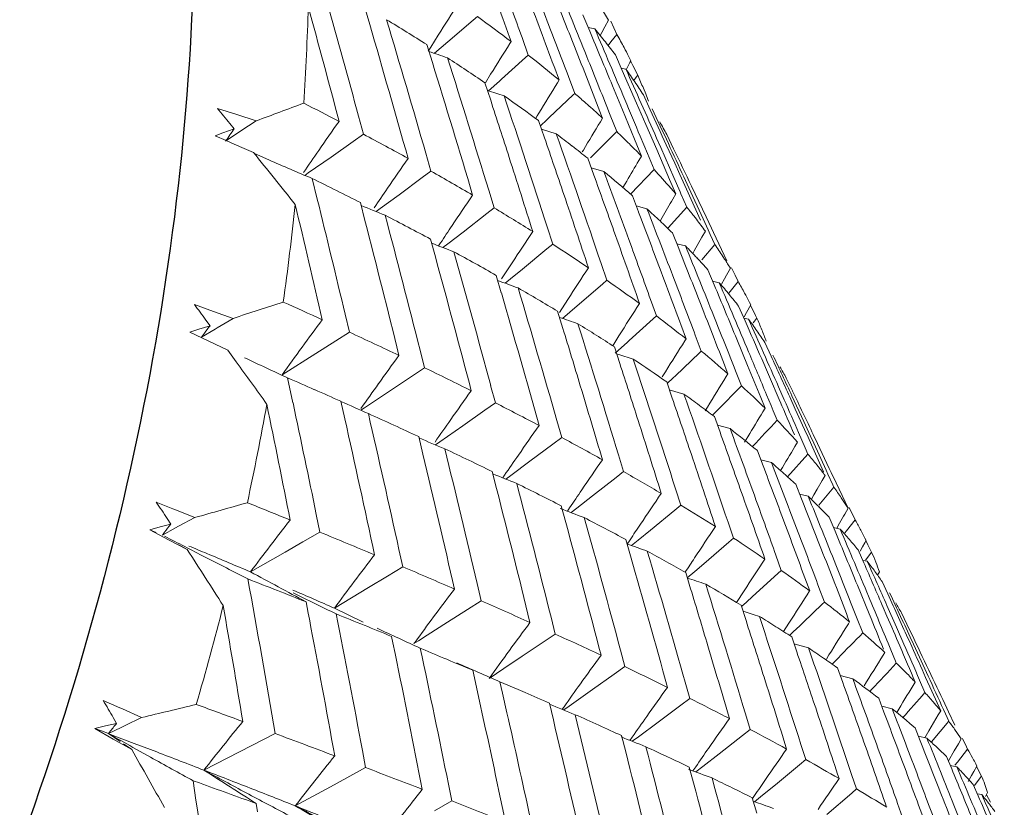
# Model space of a CAD drawing. Units: millimetres. Extents: x 2008 to 2453, y 520 to 835.
# Drawn here: x 2389 to 2394, y 709 to 713 of the extents above; entities that cross this region are included whole.
import ezdxf

# ---------------------------------------------------------------- set-up
doc = ezdxf.new("R2010")
doc.units = ezdxf.units.MM
doc.header["$LTSCALE"] = 65.395
doc.layers.add('HY-M40_DXF_CONTINUOUS_LINE', color=7, linetype='CONTINUOUS')

msp = doc.modelspace()

# ---------------------------------------------------------------- linework, layer by layer
at = {"layer": 'HY-M40_DXF_CONTINUOUS_LINE', "color": 7, "linetype": 'Continuous', "lineweight": 5}
for p, q in [((2390.8855, 713.176), (2390.9146, 713.0765)), ((2391.4823, 713.101), (2391.5052, 713.1207)), ((2392.0838, 713.1301), (2392.1212, 713.041)), ((2391.3428, 712.9814), (2391.4823, 713.101)), ((2392.2249, 713.1014), (2392.2051, 713.0648)), ((2392.2711, 713.0223), (2392.2366, 713.0946)), ((2391.2902, 713.0184), (2391.2492, 712.9533)), ((2392.1494, 713.0527), (2392.1124, 713.0614)), ((2392.1875, 713.0322), (2392.1789, 713.0161)), ((2392.2051, 713.0648), (2392.1875, 713.0322)), ((2392.2379, 712.9812), (2392.2711, 713.0223)), ((2391.2281, 712.9666), (2391.2585, 712.8684)), ((2391.2698, 712.9191), (2391.3428, 712.9814)), ((2391.69, 712.9831), (2391.6835, 712.9727)), ((2391.7847, 712.9095), (2391.7504, 713.0049)), ((2392.2223, 712.9619), (2392.2379, 712.9812)), ((2391.2492, 712.9533), (2391.2353, 712.9311)), ((2391.7691, 712.8954), (2391.7847, 712.9095)), ((2392.2623, 712.9103), (2392.3, 712.8245)), ((2392.3105, 712.9501), (2392.3168, 712.9381)), ((2391.637, 712.7763), (2391.7691, 712.8954)), ((2392.342, 712.8684), (2392.3224, 712.8313)), ((2392.3403, 712.8919), (2392.3472, 712.8782)), ((2392.3404, 712.892), (2392.3472, 712.8782)), ((2392.3472, 712.8782), (2392.342, 712.8684)), ((2392.358, 712.8523), (2392.3455, 712.8773)), ((2392.3846, 712.799), (2392.358, 712.8523)), ((2391.5781, 712.8038), (2391.5489, 712.7565)), ((2392.3193, 712.8329), (2392.2937, 712.8384)), ((2392.3, 712.8245), (2392.3786, 712.6452)), ((2392.3769, 712.789), (2392.3846, 712.799)), ((2391.5467, 712.7579), (2391.5782, 712.6615)), ((2391.567, 712.7134), (2391.6265, 712.7669)), ((2391.6265, 712.7669), (2391.637, 712.7763)), ((2391.9532, 712.7727), (2391.944, 712.7577)), ((2392.0395, 712.6992), (2392.0044, 712.7921)), ((2392.2462, 712.7414), (2392.3012, 712.6084)), ((2392.3629, 712.7706), (2392.3769, 712.789)), ((2391.8993, 712.5661), (2392.0308, 712.6909)), ((2392.0308, 712.6909), (2392.0395, 712.6992)), ((2392.4158, 712.727), (2392.4284, 712.6963)), ((2392.4158, 712.6913), (2392.4537, 712.6091)), ((2392.0923, 712.653), (2392.1174, 712.6307)), ((2392.3786, 712.6452), (2392.4295, 712.5282)), ((2390.1849, 712.5831), (2390.0789, 712.6171)), ((2390.2913, 712.5487), (2390.1849, 712.5831)), ((2391.8416, 712.5902), (2391.8331, 712.5763)), ((2392.2694, 712.49), (2392.2337, 712.5801)), ((2392.3012, 712.6084), (2392.3667, 712.4488)), ((2390.1474, 712.5339), (2390.1711, 712.505)), ((2390.2078, 712.4931), (2390.2913, 712.5487)), ((2390.8805, 712.4753), (2390.8534, 712.5751)), ((2391.8331, 712.5763), (2391.8236, 712.5605)), ((2391.8409, 712.5501), (2391.8735, 712.4557)), ((2391.8511, 712.5205), (2391.8858, 712.5534)), ((2391.8858, 712.5534), (2391.8993, 712.5661)), ((2392.1916, 712.5633), (2392.1798, 712.5437)), ((2392.1869, 712.5754), (2392.1916, 712.5633)), ((2392.4295, 712.5282), (2392.4888, 712.3913)), ((2390.1081, 712.4823), (2390.0662, 712.4673)), ((2390.1711, 712.505), (2390.1081, 712.4823)), ((2390.1242, 712.4375), (2390.2078, 712.4931)), ((2390.8242, 712.4357), (2390.8805, 712.4753)), ((2391.938, 712.4778), (2391.857, 712.5026)), ((2392.1365, 712.3571), (2392.2694, 712.49)), ((2392.5442, 712.4733), (2392.5819, 712.395)), ((2390.0662, 712.4673), (2390.1265, 712.4409)), ((2390.1265, 712.4409), (2390.1712, 712.4214)), ((2390.1712, 712.4214), (2390.2257, 712.3977)), ((2390.7028, 712.3503), (2390.8242, 712.4357)), ((2392.3391, 712.422), (2392.3456, 712.4155)), ((2392.3667, 712.4488), (2392.405, 712.3551)), ((2392.4381, 712.369), (2392.3985, 712.4639)), ((2392.511, 712.4016), (2392.4883, 712.4531)), ((2392.5414, 712.4177), (2392.5876, 712.3162)), ((2390.2257, 712.3977), (2390.2766, 712.3756)), ((2390.3608, 712.3346), (2390.282, 712.3687)), ((2391.2507, 712.2726), (2391.2223, 712.3711)), ((2392.0868, 712.3885), (2392.0804, 712.3778)), ((2392.4742, 712.2821), (2392.4381, 712.369)), ((2392.4888, 712.3913), (2392.5599, 712.2262)), ((2392.5829, 712.2378), (2392.511, 712.4016)), ((2390.5778, 712.2627), (2390.7028, 712.3503)), ((2392.1106, 712.3434), (2392.144, 712.2514)), ((2392.125, 712.3456), (2392.1365, 712.3571)), ((2392.405, 712.3551), (2392.3908, 712.3311)), ((2392.5876, 712.3162), (2392.6153, 712.2553)), ((2390.5591, 712.2496), (2390.5778, 712.2627)), ((2391.203, 712.2373), (2391.2507, 712.2726)), ((2392.1992, 712.2713), (2392.1292, 712.2914)), ((2392.346, 712.147), (2392.4742, 712.2821)), ((2392.6153, 712.2553), (2392.6517, 712.1748)), ((2390.6267, 712.1199), (2390.5988, 712.2326)), ((2391.0765, 712.1438), (2391.203, 712.2373)), ((2392.3155, 712.203), (2392.3037, 712.1828)), ((2392.3242, 712.2179), (2392.3155, 712.203)), ((2392.5599, 712.2262), (2392.5932, 712.1484)), ((2392.6173, 712.159), (2392.5829, 712.2378)), ((2392.6653, 712.1815), (2392.6377, 712.2413)), ((2391.5968, 712.0714), (2391.5673, 712.1683)), ((2392.5662, 712.1797), (2392.5932, 712.1484)), ((2392.5932, 712.1484), (2392.5766, 712.1199)), ((2392.6222, 712.148), (2392.6173, 712.159)), ((2392.6537, 712.0756), (2392.6222, 712.148)), ((2392.6517, 712.1748), (2392.7288, 712.0036)), ((2392.7434, 712.0114), (2392.6653, 712.1815)), ((2392.6801, 712.1901), (2392.7204, 712.1056)), ((2390.8632, 712.1006), (2390.8885, 712.0025)), ((2390.9727, 712.0672), (2391.0765, 712.1438)), ((2392.3554, 712.1381), (2392.3894, 712.0488)), ((2392.7204, 712.1056), (2392.7603, 712.0217)), ((2390.9504, 712.0508), (2390.9727, 712.0672)), ((2391.4264, 711.9388), (2391.5574, 712.0407)), ((2391.5574, 712.0407), (2391.5968, 712.0714)), ((2392.4356, 712.0662), (2392.3765, 712.0819)), ((2392.5515, 711.9618), (2392.6537, 712.0756)), ((2392.5183, 712.0185), (2392.5073, 711.9994)), ((2392.6925, 712.0269), (2392.7067, 712.0086)), ((2392.7713, 711.9504), (2392.7434, 712.0114)), ((2392.7603, 712.0217), (2392.7898, 711.9593)), ((2391.3427, 711.874), (2391.4264, 711.9388)), ((2391.9185, 711.8719), (2391.8879, 711.9669)), ((2392.5751, 711.9342), (2392.6096, 711.848)), ((2392.7559, 711.9433), (2392.7372, 711.9104)), ((2392.7828, 711.9251), (2392.7713, 711.9504)), ((2392.7898, 711.9593), (2392.801, 711.9356)), ((2392.801, 711.9356), (2392.8737, 711.7813)), ((2391.2481, 711.9), (2391.2746, 711.8031)), ((2391.3033, 711.8789), (2391.2927, 711.8629)), ((2392.7372, 711.9104), (2392.6949, 711.8354)), ((2392.8076, 711.8708), (2392.7828, 711.9251)), ((2391.3166, 711.8537), (2391.3427, 711.874)), ((2391.752, 711.7357), (2391.887, 711.8461)), ((2391.887, 711.8461), (2391.9185, 711.8719)), ((2392.6467, 711.8627), (2392.5988, 711.8744)), ((2392.6949, 711.8354), (2392.6867, 711.8208)), ((2392.7361, 711.7866), (2392.8076, 711.8708)), ((2392.8518, 711.8051), (2392.8614, 711.7902)), ((2391.6875, 711.6831), (2391.752, 711.7357)), ((2392.2153, 711.6743), (2392.1839, 711.767)), ((2392.7696, 711.7321), (2392.8043, 711.6492)), ((2392.893, 711.7401), (2392.8724, 711.7029)), ((2392.9192, 711.7026), (2392.8998, 711.7433)), ((2391.6089, 711.7012), (2391.6366, 711.6058)), ((2391.6573, 711.6585), (2391.6875, 711.6831)), ((2392.1914, 711.6537), (2392.2153, 711.6743)), ((2392.8324, 711.6609), (2392.7957, 711.6691)), ((2392.8607, 711.6818), (2392.8452, 711.6538)), ((2392.8724, 711.7029), (2392.8607, 711.6818)), ((2392.8919, 711.6132), (2392.9358, 711.6679)), ((2392.9358, 711.6679), (2392.9192, 711.7026)), ((2392.053, 711.5346), (2392.1914, 711.6537)), ((2392.8825, 711.6014), (2392.8919, 711.6132)), ((2392.0014, 711.5692), (2391.9555, 711.4977)), ((2392.4871, 711.4788), (2392.4549, 711.5689)), ((2392.9938, 711.5601), (2392.9977, 711.5524)), ((2390.0586, 711.504), (2389.9526, 711.5421)), ((2390.1649, 711.4656), (2390.0586, 711.504)), ((2391.9453, 711.5043), (2391.9741, 711.4107)), ((2391.9721, 711.4652), (2392.053, 711.5346)), ((2392.9385, 711.5319), (2392.9733, 711.4527)), ((2393.0044, 711.5389), (2392.9819, 711.4975)), ((2392.9977, 711.5524), (2393.0044, 711.5389)), ((2393.0314, 711.4806), (2393.0027, 711.5381)), ((2390.0164, 711.4555), (2390.0386, 711.4254)), ((2390.0785, 711.4136), (2390.1649, 711.4656)), ((2390.803, 711.39), (2390.7797, 711.4882)), ((2392.3383, 711.3439), (2392.4704, 711.4636)), ((2392.4704, 711.4636), (2392.4871, 711.4788)), ((2392.9925, 711.4611), (2392.9671, 711.4662)), ((2392.9819, 711.4975), (2392.969, 711.4737)), ((2393.0187, 711.4413), (2393.0381, 711.4671)), ((2393.0381, 711.4671), (2393.0314, 711.4806)), ((2389.9781, 711.4063), (2389.9283, 711.3907)), ((2389.9283, 711.3907), (2390.0324, 711.3407)), ((2390.0386, 711.4254), (2389.9781, 711.4063)), ((2389.9921, 711.3617), (2390.0672, 711.4068)), ((2390.0672, 711.4068), (2390.0785, 711.4136)), ((2390.0085, 711.3843), (2389.9921, 711.3617)), ((2390.0324, 711.3407), (2390.1368, 711.2908)), ((2390.6187, 711.2727), (2390.7283, 711.3424)), ((2390.7283, 711.3424), (2390.803, 711.39)), ((2392.2817, 711.3699), (2392.2474, 711.3155)), ((2392.3291, 711.3356), (2392.3383, 711.3439)), ((2392.6497, 711.3533), (2392.6428, 711.3423)), ((2392.7336, 711.2855), (2392.7008, 711.3727)), ((2392.9282, 711.3514), (2392.9879, 711.2064)), ((2390.1368, 711.2908), (2390.1825, 711.2278)), ((2391.2155, 711.1948), (2391.1909, 711.2919)), ((2392.257, 711.3096), (2392.2867, 711.2181)), ((2392.2608, 711.274), (2392.3291, 711.3356)), ((2392.7236, 711.2759), (2392.7336, 711.2855)), ((2393.0818, 711.3338), (2393.1164, 711.2586)), ((2390.4341, 711.1557), (2390.6187, 711.2727)), ((2392.5921, 711.1505), (2392.7236, 711.2759)), ((2393.0649, 711.2429), (2393.1017, 711.1583)), ((2391.1498, 711.1507), (2391.2155, 711.1948)), ((2392.9545, 711.0947), (2392.9214, 711.1786)), ((2392.9879, 711.2064), (2393.0595, 711.0314)), ((2390.4938, 711.002), (2390.4645, 711.139)), ((2391.0344, 711.0734), (2391.1498, 711.1507)), ((2392.537, 711.173), (2392.5191, 711.1441)), ((2392.547, 711.1076), (2392.5801, 711.139)), ((2392.5801, 711.139), (2392.5921, 711.1505)), ((2392.8793, 711.1619), (2392.8699, 711.1466)), ((2393.1017, 711.1583), (2393.1662, 711.0087)), ((2393.1994, 711.138), (2393.2335, 711.0672)), ((2390.8864, 710.9746), (2391.0344, 711.0734)), ((2391.6039, 711.0021), (2391.5781, 711.0978)), ((2392.5437, 711.1171), (2392.5742, 711.0282)), ((2392.6386, 711.05), (2392.5582, 711.0741)), ((2392.8202, 710.9597), (2392.9545, 711.0947)), ((2393.1885, 711.0191), (2393.1573, 711.09)), ((2393.0595, 711.0314), (2393.0832, 710.973)), ((2393.1163, 710.9868), (2393.0914, 711.0466)), ((2393.2187, 711.035), (2393.2493, 710.9677)), ((2393.2959, 710.9001), (2393.2304, 711.0415)), ((2390.7564, 711.0108), (2390.778, 710.9146)), ((2390.8666, 710.9614), (2390.8864, 710.9746)), ((2391.4262, 710.8767), (2391.547, 710.9619)), ((2391.547, 710.9619), (2391.6039, 711.0021)), ((2392.767, 710.9787), (2392.7543, 710.9579)), ((2392.8062, 710.9456), (2392.8202, 710.9597)), ((2393.0832, 710.973), (2393.0714, 710.9535)), ((2393.1277, 710.9593), (2393.1163, 710.9868)), ((2393.1495, 710.9066), (2393.1277, 710.9593)), ((2393.2493, 710.9677), (2393.2997, 710.8565)), ((2391.9679, 710.8121), (2391.941, 710.9061)), ((2392.7953, 710.9347), (2392.8062, 710.9456)), ((2392.8052, 710.9272), (2392.8362, 710.8411)), ((2391.2998, 710.7879), (2391.4262, 710.8767)), ((2392.8914, 710.8608), (2392.8219, 710.8802)), ((2393.3329, 710.8199), (2393.2959, 710.9001)), ((2393.2997, 710.8565), (2393.3192, 710.8132)), ((2391.1835, 710.8169), (2391.2063, 710.7217)), ((2391.9194, 710.7761), (2391.9679, 710.8121)), ((2392.9889, 710.8166), (2392.9713, 710.7871)), ((2393.2853, 710.7976), (2393.2673, 710.839)), ((2393.3037, 710.7553), (2393.2853, 710.7976)), ((2393.3192, 710.8132), (2393.3373, 710.7729)), ((2393.3508, 710.7808), (2393.3329, 710.8199)), ((2393.3478, 710.8285), (2393.3709, 710.78)), ((2391.2763, 710.7713), (2391.2998, 710.7879)), ((2391.7937, 710.6828), (2391.9194, 710.7761)), ((2393.2612, 710.787), (2393.2472, 710.7634)), ((2393.3185, 710.7213), (2393.3037, 710.7553)), ((2393.3373, 710.7729), (2393.4039, 710.6245)), ((2393.4187, 710.6325), (2393.3508, 710.7808)), ((2393.3709, 710.78), (2393.4359, 710.6429)), ((2392.307, 710.6251), (2392.2792, 710.717)), ((2393.0411, 710.74), (2393.0726, 710.6571)), ((2393.1186, 710.6744), (2393.06, 710.6894)), ((2393.2066, 710.5958), (2393.3185, 710.7213)), ((2391.6882, 710.6047), (2391.7937, 710.6828)), ((2393.3673, 710.6623), (2393.375, 710.6528)), ((2393.4359, 710.6429), (2393.4467, 710.6199)), ((2391.5865, 710.6258), (2391.6105, 710.5319)), ((2391.6546, 710.6056), (2391.6444, 710.5908)), ((2391.6605, 710.5843), (2391.6882, 710.6047)), ((2392.1366, 710.492), (2392.2667, 710.5936)), ((2392.2667, 710.5936), (2392.307, 710.6251)), ((2393.4131, 710.604), (2393.3969, 710.5763)), ((2393.4285, 710.6111), (2393.4187, 710.6325)), ((2393.455, 710.5527), (2393.4285, 710.6111)), ((2393.4467, 710.6199), (2393.4734, 710.5633)), ((2392.621, 710.4412), (2392.5924, 710.5307)), ((2393.2513, 710.5557), (2393.2829, 710.4762)), ((2393.3695, 710.529), (2393.3513, 710.4977)), ((2393.3969, 710.5763), (2393.3695, 710.529)), ((2393.3788, 710.4411), (2393.4613, 710.539)), ((2393.4613, 710.539), (2393.455, 710.5527)), ((2393.4734, 710.5633), (2393.5387, 710.4242)), ((2392.0509, 710.4252), (2392.1366, 710.492)), ((2393.3199, 710.4908), (2393.2724, 710.502)), ((2393.3513, 710.4977), (2393.3373, 710.4735)), ((2389.8351, 710.4218), (2389.7438, 710.4582)), ((2389.8494, 710.416), (2389.8351, 710.4218)), ((2391.9652, 710.4377), (2391.9903, 710.3454)), ((2392.0114, 710.4269), (2391.9987, 710.4081)), ((2392.0189, 710.4004), (2392.0509, 710.4252)), ((2392.5885, 710.4145), (2392.621, 710.4412)), ((2393.5387, 710.4242), (2393.5206, 710.3924)), ((2393.5309, 710.4366), (2393.5387, 710.4242)), ((2393.5777, 710.36), (2393.5455, 710.4275)), ((2389.803, 710.3681), (2389.8232, 710.3372)), ((2389.9553, 710.3735), (2389.8494, 710.416)), ((2389.8664, 710.3254), (2389.9553, 710.3735)), ((2390.6413, 710.2931), (2390.6217, 710.3893)), ((2392.4546, 710.3044), (2392.5885, 710.4145)), ((2393.4355, 710.3745), (2393.4671, 710.2988)), ((2393.5139, 710.3806), (2393.4921, 710.3423)), ((2393.5206, 710.3924), (2393.5139, 710.3806)), ((2389.7655, 710.3215), (2389.708, 710.3059)), ((2389.8232, 710.3372), (2389.7655, 710.3215)), ((2389.7775, 710.2773), (2389.8498, 710.3164)), ((2389.8498, 710.3164), (2389.8664, 710.3254)), ((2392.9095, 710.2606), (2392.8802, 710.3474)), ((2393.4951, 710.3104), (2393.4588, 710.3181)), ((2393.4921, 710.3423), (2393.4763, 710.3145)), ((2393.5298, 710.2996), (2393.5777, 710.36)), ((2393.5777, 710.36), (2393.5792, 710.3574)), ((2389.708, 710.3059), (2389.8108, 710.2517)), ((2389.7428, 710.2916), (2389.708, 710.3059)), ((2389.7892, 710.2927), (2389.7775, 710.2773)), ((2390.5475, 710.2392), (2390.6413, 710.2931)), ((2392.3876, 710.2495), (2392.4546, 710.3044)), ((2392.8844, 710.2389), (2392.9095, 710.2606)), ((2393.5216, 710.2893), (2393.5298, 710.2996)), ((2393.6315, 710.2608), (2393.638, 710.2477)), ((2389.8108, 710.2517), (2389.914, 710.1977)), ((2389.8682, 710.2244), (2389.914, 710.1977)), ((2390.4511, 710.1839), (2390.5475, 710.2392)), ((2392.3191, 710.2528), (2392.3452, 710.1625)), ((2392.343, 710.2514), (2392.3275, 710.2281)), ((2392.3511, 710.2197), (2392.3876, 710.2495)), ((2392.7473, 710.1202), (2392.8844, 710.2389)), ((2393.618, 710.2119), (2393.6057, 710.1898)), ((2393.6309, 710.2349), (2393.618, 710.2119)), ((2393.638, 710.2477), (2393.6309, 710.2349)), ((2393.6479, 710.2238), (2393.6364, 710.2469)), ((2393.6676, 710.1843), (2393.6479, 710.2238)), ((2390.2607, 710.0751), (2390.4511, 710.1839)), ((2391.0958, 710.1032), (2391.0749, 710.1984)), ((2393.1723, 710.0835), (2393.1425, 710.1673)), ((2393.5936, 710.1965), (2393.625, 710.1249)), ((2393.6348, 710.1403), (2393.647, 710.1566)), ((2393.647, 710.1566), (2393.6676, 710.1843)), ((2391.0114, 710.052), (2391.0958, 710.1032)), ((2392.6979, 710.0777), (2392.7473, 710.1202)), ((2393.6441, 710.1332), (2393.619, 710.138)), ((2390.9085, 709.9896), (2391.0114, 710.052)), ((2392.648, 710.0713), (2392.6749, 709.9832)), ((2392.6568, 710.0422), (2392.6979, 710.0777)), ((2393.0144, 709.9396), (2393.1542, 710.0669)), ((2393.1542, 710.0669), (2393.1723, 710.0835)), ((2393.7109, 710.0747), (2393.7009, 710.0565)), ((2390.7209, 709.8765), (2390.9085, 709.9896)), ((2391.5264, 709.9168), (2391.5044, 710.0108)), ((2393.409, 709.91), (2393.379, 709.9904)), ((2393.5898, 710.0029), (2393.6548, 709.8444)), ((2393.7255, 710.0219), (2393.7563, 709.9548)), ((2392.9683, 709.9708), (2392.9275, 709.9076)), ((2392.9815, 709.9097), (2393.0144, 709.9396)), ((2390.5656, 709.9109), (2390.5774, 709.8494)), ((2391.4512, 709.8687), (2391.5264, 709.9168)), ((2392.9515, 709.8933), (2392.9791, 709.8079)), ((2392.9542, 709.885), (2392.9815, 709.9097)), ((2393.3974, 709.8989), (2393.409, 709.91)), ((2393.7313, 709.8806), (2393.7521, 709.8326)), ((2393.8041, 709.7722), (2393.7517, 709.8911)), ((2390.5774, 709.8494), (2390.5836, 709.8169)), ((2390.7209, 709.8765), (2390.8779, 709.7992)), ((2391.3421, 709.7991), (2391.4512, 709.8687)), ((2391.9327, 709.7343), (2391.9095, 709.8268)), ((2393.831, 709.851), (2393.861, 709.7886)), ((2391.2303, 709.7279), (2391.3421, 709.7991)), ((2393.214, 709.7934), (2393.1849, 709.7476)), ((2393.5474, 709.8005), (2393.5408, 709.79)), ((2393.6194, 709.7404), (2393.5893, 709.8171)), ((2393.8449, 709.6793), (2393.8041, 709.7722)), ((2393.861, 709.7886), (2393.8989, 709.7096)), ((2391.0346, 709.7215), (2391.042, 709.6855)), ((2391.1814, 709.6968), (2391.2303, 709.7279)), ((2391.8664, 709.6896), (2391.9327, 709.7343)), ((2393.2177, 709.7265), (2393.2379, 709.7458)), ((2393.2293, 709.7191), (2393.2574, 709.6365)), ((2393.2379, 709.7458), (2393.2557, 709.7628)), ((2391.042, 709.6855), (2391.0538, 709.6284)), ((2391.1575, 709.6817), (2391.1814, 709.6968)), ((2391.1638, 709.6904), (2391.1575, 709.6817)), ((2391.1768, 709.7082), (2391.1638, 709.6904)), ((2391.7516, 709.6124), (2391.8664, 709.6896)), ((2393.3216, 709.6582), (2393.2419, 709.6814)), ((2393.7734, 709.6475), (2393.7654, 709.6668)), ((2393.8748, 709.6951), (2393.8879, 709.6662)), ((2393.9306, 709.6068), (2393.8868, 709.7018)), ((2391.2012, 709.6528), (2391.192, 709.6566)), ((2391.6511, 709.545), (2391.7516, 709.6124)), ((2392.3142, 709.5558), (2392.29, 709.6464)), ((2393.4337, 709.62), (2393.4196, 709.5973)), ((2393.7405, 709.6338), (2393.7315, 709.6193)), ((2393.7987, 709.5862), (2393.7734, 709.6475)), ((2392.2565, 709.5149), (2392.3142, 709.5558)), ((2393.4509, 709.5698), (2393.4708, 709.5899)), ((2393.4708, 709.5899), (2393.4836, 709.6028)), ((2393.8034, 709.5749), (2393.7987, 709.5862)), ((2393.978, 709.5037), (2393.9306, 709.6068)), ((2391.4797, 709.536), (2391.5, 709.444)), ((2391.5702, 709.4909), (2391.6511, 709.545)), ((2392.1364, 709.4298), (2392.2565, 709.5149)), ((2393.4812, 709.5487), (2393.5096, 709.4694)), ((2393.5646, 709.489), (2393.4957, 709.5075)), ((2393.8505, 709.5288), (2393.8567, 709.5226)), ((2391.7284, 709.4295), (2391.6291, 709.4723)), ((2391.6432, 709.4104), (2391.6291, 709.4723)), ((2392.6705, 709.3814), (2392.6455, 709.4699)), ((2393.907, 709.4712), (2393.8957, 709.4528)), ((2393.9606, 709.4134), (2393.931, 709.4817)), ((2393.9643, 709.497), (2393.9982, 709.4214)), ((2391.5, 709.444), (2391.5136, 709.3825)), ((2391.6676, 709.3022), (2391.6432, 709.4104)), ((2391.7667, 709.413), (2391.7284, 709.4295)), ((2392.0084, 709.3395), (2392.1364, 709.4298)), ((2393.6597, 709.4212), (2393.6679, 709.4299)), ((2393.9982, 709.4214), (2394.0467, 709.3128)), ((2389.5435, 709.3299), (2389.4533, 709.3697)), ((2391.9005, 709.3546), (2391.922, 709.2641)), ((2391.9787, 709.3185), (2392.0084, 709.3395)), ((2392.4964, 709.2515), (2392.6212, 709.3446)), ((2392.6212, 709.3446), (2392.6705, 709.3814)), ((2393.7069, 709.3824), (2393.7354, 709.3067)), ((2389.5582, 709.3234), (2389.5435, 709.3299)), ((2389.6634, 709.2767), (2389.5582, 709.3234)), ((2391.9806, 709.3357), (2391.9708, 709.3218)), ((2393.0013, 709.2115), (2392.9755, 709.2974)), ((2393.7813, 709.3238), (2393.7233, 709.3381)), ((2394.0334, 709.2906), (2393.9817, 709.2042)), ((2394.0467, 709.3128), (2394.0334, 709.2906)), ((2394.0349, 709.3273), (2394.0467, 709.3128)), ((2394.0727, 709.2964), (2394.0621, 709.3198)), ((2394.0909, 709.2563), (2394.0727, 709.2964)), ((2394.08, 709.3285), (2394.0902, 709.307)), ((2394.0902, 709.307), (2394.124, 709.2349)), ((2389.4661, 709.2308), (2389.4061, 709.2171)), ((2389.526, 709.2447), (2389.4661, 709.2308)), ((2389.5078, 709.2761), (2389.526, 709.2447)), ((2389.5503, 709.222), (2389.5724, 709.2327)), ((2389.5724, 709.2327), (2389.6634, 709.2767)), ((2392.3887, 709.1715), (2392.4964, 709.2515)), ((2393.9961, 709.1425), (2394.0909, 709.2563)), ((2389.4061, 709.2171), (2389.5073, 709.1588)), ((2389.4438, 709.2029), (2389.4061, 709.2171)), ((2389.4813, 709.1886), (2389.4438, 709.2029)), ((2389.4813, 709.1886), (2389.5503, 709.222)), ((2389.4879, 709.1969), (2389.4813, 709.1886)), ((2389.4813, 709.1886), (2389.5452, 709.1446)), ((2389.5019, 709.1808), (2389.4813, 709.1886)), ((2389.6227, 709.1349), (2389.5019, 709.1808)), ((2390.2007, 709.0883), (2390.3959, 709.1889)), ((2392.2967, 709.1774), (2392.3191, 709.0887)), ((2392.831, 709.0777), (2392.9599, 709.1789)), ((2392.9599, 709.1789), (2393.0013, 709.2115)), ((2393.9062, 709.2203), (2393.9347, 709.1485)), ((2393.9817, 709.2042), (2393.9589, 709.1658)), ((2389.5073, 709.1588), (2389.609, 709.1005)), ((2389.5634, 709.132), (2389.609, 709.1005)), ((2389.7461, 709.0878), (2389.6227, 709.1349)), ((2392.3546, 709.1689), (2392.3421, 709.151)), ((2392.3544, 709.1461), (2392.3887, 709.1715)), ((2393.3063, 709.046), (2393.2799, 709.129)), ((2393.9715, 709.163), (2393.9245, 709.1735)), ((2394.1443, 709.1329), (2394.1215, 709.0941)), ((2394.1596, 709.1589), (2394.1443, 709.1329)), ((2394.1888, 709.1152), (2394.1664, 709.1622)), ((2389.7126, 709.059), (2389.6159, 709.113)), ((2390.0052, 708.988), (2390.2007, 709.0883)), ((2390.8922, 709.002), (2390.8749, 709.0951)), ((2392.7427, 709.0086), (2392.831, 709.0777)), ((2394.1215, 709.0941), (2394.0888, 709.0383)), ((2394.1382, 709.0321), (2394.1943, 709.1037)), ((2394.1943, 709.1037), (2394.1888, 709.1152)), ((2393.1399, 708.9084), (2393.2725, 709.018)), ((2393.2725, 709.018), (2393.3063, 709.046)), ((2394.079, 709.0626), (2394.1071, 708.995)), ((2394.1245, 709.0147), (2394.1382, 709.0321)), ((2394.2214, 709.0563), (2394.2235, 709.0524)), ((2394.2392, 709.0225), (2394.2455, 709.0097)), ((2390.7885, 708.9455), (2390.8922, 709.002)), ((2392.6678, 709.0047), (2392.6911, 708.9181)), ((2392.7031, 709.0066), (2392.6876, 708.9841)), ((2392.7036, 708.9781), (2392.7427, 709.0086)), ((2393.5851, 708.8852), (2393.5583, 708.9651)), ((2394.135, 709.0065), (2394.099, 709.0138)), ((2394.2283, 708.9799), (2394.2166, 708.9596)), ((2394.2455, 709.0097), (2394.2283, 708.9799)), ((2394.2439, 709.0089), (2394.2705, 708.9557)), ((2389.98, 708.9176), (2389.9453, 708.9301)), ((2390.6994, 708.8969), (2390.7885, 708.9455)), ((2391.3648, 708.8199), (2391.3463, 708.9118)), ((2393.0699, 708.8507), (2393.1399, 708.9084)), ((2394.2166, 708.9596), (2394.1976, 708.9265)), ((2394.225, 708.9094), (2394.2525, 708.8464)), ((2394.2324, 708.904), (2394.247, 708.9239)), ((2394.247, 708.9239), (2394.2705, 708.9557)), ((2390.5063, 708.7921), (2390.6994, 708.8969)), ((2393.4229, 708.744), (2393.5585, 708.862)), ((2393.5585, 708.862), (2393.5851, 708.8852)), ((2394.2716, 708.8546), (2394.2467, 708.8591)), ((2394.3044, 708.8652), (2394.2919, 708.8432)), ((2394.2979, 708.8536), (2394.3194, 708.8126)), ((2390.2915, 708.8052), (2390.2988, 708.7596)), ((2391.2706, 708.7656), (2391.3648, 708.8199)), ((2393.0135, 708.8366), (2393.0376, 708.7523)), ((2393.0258, 708.8488), (2393.0146, 708.8323)), ((2393.0259, 708.8146), (2393.0699, 708.8507)), ((2393.8374, 708.7293), (2393.8104, 708.8057))]:
    msp.add_line(p, q, dxfattribs=at)
for centre, radius, start, end in [((2321.5048, 686.1205), 75.3762, 20.969456, 21.294183), ((2320.1488, 687.7983), 75.8447, 19.393679, 19.716929), ((2320.4065, 687.3227), 75.8257, 19.797747, 20.043824), ((2322.7495, 685.5643), 74.5061, 21.570126, 21.820626), ((2322.9731, 685.0772), 74.5215, 21.906342, 22.232152), ((2376.6039, 713.5551), 13.9786, 356.26996, 358.44039), ((2314.5943, 692.3777), 78.7778, 14.833666, 15.30725), ((2314.9266, 691.915), 78.6875, 15.221921, 15.696473), ((2414.3952, 698.421), 27.3299, 147.27879, 147.716), ((2389.3876, 711.3911), 3.313, 31.0814, 32.5476), ((2386.2682, 705.8946), 8.9242, 52.58826, 54.06756), ((2321.6977, 686.7661), 74.9145, 20.313069, 20.638019), ((2316.3211, 691.2993), 77.7074, 15.712201, 16.274896), ((2316.6353, 690.8372), 77.6334, 16.103874, 16.667113), ((2384.1938, 701.8387), 13.1647, 57.70182, 58.83291), ((2321.9356, 686.2858), 74.9148, 20.721153, 20.969381), ((2324.1974, 684.5339), 73.6634, 22.514927, 22.767371), ((2324.4035, 684.041), 73.6966, 22.856222, 23.18268), ((2388.8952, 710.3555), 4.2267, 38.4028, 39.6539), ((2389.6701, 711.556), 2.9858, 27.8326, 29.412), ((2416.0396, 697.6546), 28.7726, 147.83336, 148.22973), ((2389.074, 710.4972), 3.9985, 37.1213, 38.4028), ((2405.4296, 753.5424), 43.0206, 250.74043, 250.88465), ((2387.143, 707.021), 7.498, 50.09362, 51.75259), ((2323.1933, 685.7396), 74.0289, 21.254031, 21.5702), ((2389.7926, 711.6206), 2.8473, 26.5192, 27.5617), ((2318.0687, 690.261), 76.6019, 16.596877, 17.16528), ((2318.347, 689.7935), 76.5626, 16.992207, 17.560904), ((2385.2439, 703.4797), 11.2165, 55.81166, 57.06887), ((2323.4282, 685.2603), 74.0309, 21.655961, 21.906262), ((2325.797, 683.01), 72.9015, 23.820734, 24.147433), ((2389.4236, 710.7551), 3.564, 34.2663, 35.6619), ((2390.0304, 711.7333), 2.5842, 22.6161, 24.3555), ((2417.7144, 696.8837), 30.2671, 148.36789, 148.73949), ((2389.5794, 710.8612), 3.3755, 32.8316, 34.2663), ((2404.5696, 752.2873), 41.6555, 251.80165, 251.93437), ((2387.7863, 707.7838), 6.5001, 48.51295, 49.13169), ((2390.1517, 711.7833), 2.453, 20.8372, 21.8517), ((2378.6214, 744.4478), 33.9668, 290.09449, 290.56519), ((2381.3076, 694.4635), 20.3977, 62.43527, 63.04745), ((2319.5474, 689.1704), 75.7645, 17.813583, 18.062432), ((2320.0156, 688.7687), 75.5234, 17.888496, 18.462237), ((2386.2314, 704.9141), 9.4749, 53.69852, 55.10377), ((2324.8152, 684.2148), 73.2497, 22.684364, 22.856068), ((2361.5352, 689.0441), 37.0193, 39.38505, 39.55186), ((2388.0796, 708.1129), 6.0593, 47.2627, 48.21047), ((2326.9194, 682.4601), 72.1367, 24.537468, 24.70476), ((2327.0103, 681.9141), 72.2959, 24.961821, 25.127935), ((2409.1871, 699.5281), 22.5724, 144.78034, 145.27594), ((2419.4469, 696.0949), 31.8443, 148.89957, 149.22517), ((2390.0138, 711.1256), 2.8669, 28.0415, 29.6353), ((2407.4222, 700.4557), 21.0425, 145.06693, 145.29091), ((2382.5265, 696.7722), 17.787, 61.09173, 61.98721), ((2321.6532, 687.7644), 74.503, 18.794143, 19.37256), ((2387.004, 705.9562), 8.1777, 52.11197, 52.89047), ((2388.5766, 708.641), 5.3341, 45.1406, 46.1867), ((2321.2065, 688.1665), 74.7247, 18.717151, 18.968533), ((2327.3033, 682.0506), 71.9726, 24.801423, 24.961816), ((2361.5646, 689.0681), 36.9814, 38.78512, 39.06866), ((2409.002, 699.6565), 22.3471, 145.27616, 145.65236), ((2387.2904, 706.3242), 7.7114, 51.31236, 52.11208), ((2388.8134, 708.8787), 4.9985, 44.067, 45.0381), ((2328.2759, 681.4481), 71.3651, 25.51648, 25.698939), ((2409.6386, 757.0035), 48.6513, 246.65631, 246.96132), ((2410.7281, 698.7666), 23.8453, 145.29541, 145.77251), ((2319.9741, 689.3074), 75.3164, 17.488671, 17.813663), ((2421.2662, 695.2739), 33.5371, 149.42897, 149.65329), ((2383.7818, 699.0219), 15.2107, 59.599, 60.59172), ((2323.0515, 686.7027), 73.7235, 19.963789, 20.292773), ((2387.994, 707.1839), 6.6004, 48.64133, 50.4233), ((2389.3024, 709.3398), 4.3264, 41.0267, 42.8496), ((2361.5812, 689.0814), 36.96, 38.5014, 38.78512), ((2380.5478, 691.7648), 22.8025, 63.47042, 63.84613), ((2322.8026, 687.1707), 73.7378, 19.631238, 19.884994), ((2381.0143, 692.699), 21.7583, 63.08607, 63.47048), ((2410.5437, 698.8922), 23.6222, 145.77278, 146.08893), ((2314.3072, 693.299), 78.606, 13.379353, 13.853133), ((2412.3052, 697.9898), 25.1791, 145.80358, 146.26254), ((2321.6455, 688.3151), 74.2613, 18.389875, 18.717233), ((2423.1339, 694.4466), 35.3, 149.95632, 150.14616), ((2375.8137, 713.6227), 14.7719, 351.95369, 354.04571), ((2313.9469, 693.7526), 78.7245, 12.997391, 13.469961), ((2408.6583, 755.7425), 47.1439, 247.82857, 248.00203), ((2384.9617, 701.0106), 12.8983, 57.93551, 59.04162), ((2324.3688, 686.1919), 72.7694, 20.557319, 20.813427), ((2324.6018, 685.7207), 72.7702, 20.89496, 21.225319), ((2388.6484, 707.9187), 5.6164, 46.6032, 47.6001), ((2389.821, 709.7793), 3.6465, 38.051, 39.0296), ((2315.8031, 692.6925), 77.5287, 13.858276, 14.422412), ((2316.1462, 692.2415), 77.425, 14.243842, 14.808752), ((2381.9575, 694.5403), 19.6894, 62.24846, 62.66289), ((2388.8869, 708.171), 5.2692, 45.5771, 46.6034), ((2390.0222, 709.9354), 3.3918, 36.2974, 37.6793), ((2382.4048, 695.3903), 18.729, 61.82472, 62.24851), ((2412.1219, 698.1124), 24.9586, 146.26284, 146.52486), ((2413.9242, 697.1953), 26.5804, 146.30528, 146.74645), ((2323.2665, 687.3361), 73.2453, 19.302013, 19.631326), ((2407.6832, 754.4309), 45.6146, 248.88906, 249.05361), ((2317.9866, 691.2218), 76.2284, 15.114134, 15.685547), ((2383.5183, 697.4415), 16.395, 60.4308, 61.3613), ((2386.0808, 702.7751), 10.8088, 56.06827, 57.31083), ((2323.5195, 686.8728), 73.2256, 19.710013, 19.963708), ((2325.9052, 685.2284), 71.8198, 21.496869, 21.755308), ((2326.113, 684.7495), 71.8461, 21.840128, 22.171431), ((2389.3591, 708.6431), 4.6015, 43.263, 44.4011), ((2390.3667, 710.1812), 2.9686, 33.1624, 34.6906), ((2317.6819, 691.6765), 76.2953, 14.724696, 15.295593), ((2413.7378, 697.3177), 26.3575, 146.74676, 146.97681), ((2389.5719, 708.8434), 4.3092, 42.0942, 43.263), ((2390.5349, 710.2907), 2.768, 31.5763, 32.8028), ((2415.5684, 696.3965), 28.0288, 146.80204, 147.22619), ((2324.8581, 686.3753), 72.2469, 20.226467, 20.557413), ((2406.7496, 753.1649), 44.1653, 249.9622, 250.11688), ((2387.1302, 704.3141), 8.946, 53.95132, 55.35933), ((2325.0925, 685.9082), 72.2449, 20.638736, 20.894874), ((2327.5863, 683.7869), 70.9507, 22.800965, 23.132795), ((2389.9906, 709.2129), 3.7508, 39.4436, 40.7422), ((2390.809, 710.4529), 2.4494, 28.0169, 29.7399), ((2319.7795, 690.2253), 75.0665, 15.9918, 16.569312), ((2384.7811, 699.6433), 13.8568, 58.86737, 59.90715), ((2327.4108, 684.2781), 70.8907, 22.451483, 22.712212), ((2379.1157, 745.9634), 36.2241, 287.75953, 288.21733), ((2378.009, 683.7266), 30.4788, 65.48725, 65.92938), ((2319.5319, 690.691), 75.0768, 15.597956, 16.175381), ((2390.1771, 709.3664), 3.5092, 38.1039, 39.4437), ((2390.914, 710.509), 2.3303, 26.8113, 28.0122), ((2360.5579, 689.7984), 36.5628, 36.32226, 36.49082), ((2417.2586, 695.5828), 29.5479, 147.29681, 147.70431), ((2326.4199, 685.431), 71.2666, 21.164717, 21.496968), ((2407.0743, 699.2628), 20.4533, 143.3976, 144.44617), ((2405.8503, 751.9373), 42.7856, 251.04913, 251.19303), ((2388.0894, 705.6127), 7.3315, 51.53656, 53.14173), ((2326.6263, 684.9553), 71.293, 21.581463, 21.840038), ((2328.8064, 683.3044), 70.0694, 23.498582, 23.685774), ((2329.0228, 682.8311), 70.0842, 23.779234, 24.111153), ((2390.5412, 709.6442), 3.0512, 35.0677, 36.5454), ((2391.1708, 710.6309), 2.046, 22.1854, 24.1236), ((2405.4693, 700.1151), 19.1319, 143.75966, 143.91229), ((2321.0661, 689.6474), 74.1727, 16.80833, 17.06249), ((2321.5403, 689.2543), 73.9232, 16.878203, 17.461479), ((2385.957, 701.5676), 11.6016, 57.10953, 58.27808), ((2390.7012, 709.7565), 2.8558, 33.5265, 35.0679), ((2391.2696, 710.6712), 1.9393, 20.1716, 22.1853), ((2379.5877, 687.1579), 26.7017, 64.51917, 65.16397), ((2418.9979, 694.7545), 31.1407, 147.8139, 148.18115), ((2388.9597, 706.6901), 5.9464, 48.76401, 50.60575), ((2412.2528, 757.9906), 51.6701, 244.76916, 245.05929), ((2408.6821, 698.4159), 21.7954, 143.88507, 144.38744), ((2404.9805, 750.7472), 41.4722, 252.15157, 252.28375), ((2323.2626, 688.3052), 72.8052, 17.77469, 18.363337), ((2387.0507, 703.2373), 9.6055, 55.11962, 56.44239), ((2328.0741, 683.9922), 70.4215, 22.59272, 22.800813), ((2330.2349, 682.3654), 69.202, 24.474582, 24.678185), ((2330.2958, 681.8203), 69.3876, 24.90596, 25.108152), ((2360.5896, 689.8215), 36.5235, 35.42923, 35.88047), ((2381.2103, 690.5352), 22.9548, 63.44745, 64.15972), ((2322.7788, 688.6875), 73.0683, 17.70287, 17.959811), ((2391.1448, 710.0325), 2.3332, 28.2834, 30.0392), ((2376.7627, 679.5407), 34.4411, 66.2889, 66.55721), ((2420.8097, 693.8995), 32.8343, 148.31322, 148.6569), ((2377.3706, 680.9248), 32.9295, 66.01484, 66.28894), ((2408.4942, 698.5506), 21.5642, 144.38757, 144.82911), ((2410.2292, 697.6218), 23.0797, 144.36394, 144.84667), ((2321.5184, 689.7839), 73.7002, 16.479163, 16.808413), ((2389.7418, 707.5658), 4.7723, 45.5589, 47.6861), ((2331.6281, 681.43), 68.3637, 25.46951, 25.691307), ((2324.4617, 687.7499), 71.9805, 18.608762, 18.868473), ((2324.9408, 687.3739), 71.7186, 18.682853, 19.276443), ((2387.9027, 704.4485), 8.1246, 53.60475, 54.34486), ((2329.607, 683.0885), 69.4459, 23.553084, 23.715291), ((2374.9281, 713.7654), 15.6691, 347.80152, 349.81291), ((2313.229, 695.0895), 78.744, 11.181802, 11.652674), ((2313.6284, 694.6454), 78.5865, 11.556715, 12.013047), ((2411.1586, 756.6766), 50.0166, 245.92642, 246.11558), ((2382.7345, 693.5587), 19.5688, 62.25764, 63.04825), ((2388.2157, 704.873), 7.5971, 52.83545, 53.60496), ((2329.5265, 683.616), 69.2848, 23.125426, 23.288704), ((2315.2147, 694.0398), 77.4247, 12.023761, 12.588708), ((2315.5866, 693.5979), 77.2921, 12.402444, 12.968394), ((2378.6024, 683.6738), 29.9171, 65.41874, 65.71346), ((2410.0411, 697.7543), 22.8496, 144.84687, 145.22305), ((2323.2556, 688.8396), 72.5679, 17.371094, 17.70296), ((2422.7248, 693.0023), 34.6636, 148.81059, 149.07487), ((2336.2206, 764.4208), 78.1324, 316.62748, 316.770862), ((2390.4394, 708.2617), 3.7868, 41.826, 44.3016), ((2379.1874, 684.9527), 28.5107, 65.1177, 65.41878), ((2411.8153, 696.8085), 24.4298, 144.83612, 145.29965), ((2326.3481, 686.3751), 70.9053, 19.866511, 20.201892), ((2388.9817, 705.862), 6.3462, 50.23337, 51.9701), ((2410.0859, 755.3379), 48.3734, 247.00013, 247.18188), ((2384.1914, 696.3018), 16.4628, 60.92629, 61.81208), ((2326.1153, 686.8334), 70.9087, 19.527401, 19.789885), ((2317.5555, 692.5936), 75.9723, 13.253354, 13.826858), ((2380.3671, 687.477), 25.7244, 64.45905, 64.78449), ((2424.6708, 692.111), 36.5425, 149.30753, 149.54977), ((2317.2246, 693.0375), 76.0659, 12.870623, 13.443393), ((2411.6274, 696.9387), 24.2012, 145.29989, 145.61715), ((2413.4257, 695.9885), 25.8271, 145.30317, 145.74836), ((2324.9633, 687.9187), 71.4513, 18.274667, 18.608857), ((2390.9563, 708.7167), 3.0981, 38.9017, 40.3173), ((2380.9236, 688.6414), 24.4338, 64.12551, 64.4591), ((2327.7395, 685.9364), 69.8536, 20.460306, 20.72555), ((2327.9352, 685.4668), 69.8877, 20.805761, 21.142382), ((2389.683, 706.695), 5.2573, 48.2088, 49.1942), ((2391.1506, 708.8731), 2.8486, 37.4177, 38.6625), ((2409.0647, 754.0515), 46.8221, 248.08559, 248.25901), ((2385.5695, 698.7547), 13.6492, 59.41843, 60.42125), ((2389.9351, 706.9771), 4.8789, 47.1805, 48.2091), ((2319.2041, 692.0703), 74.723, 13.723643, 14.304039), ((2319.4721, 691.6169), 74.6912, 14.111034, 14.6917), ((2382.0416, 690.9277), 21.8888, 63.39257, 63.75438), ((2326.642, 687.02), 70.35, 19.191291, 19.527502), ((2391.4863, 709.1217), 2.4309, 34.0045, 35.6656), ((2382.5653, 691.9732), 20.7195, 63.02038, 63.39264), ((2413.2359, 696.1179), 25.5974, 145.74864, 146.01313), ((2415.0791, 695.1516), 27.2934, 145.76811, 146.19543), ((2329.3206, 685.0521), 68.83, 21.409185, 21.6771), ((2329.4854, 684.5715), 68.896, 21.761675, 22.099118), ((2390.4329, 707.5033), 4.1545, 44.8311, 45.9803), ((2391.6206, 709.2125), 2.2688, 32.6526, 34.0004), ((2359.5179, 690.5239), 36.2074, 33.23475, 33.40526), ((2379.7362, 747.2756), 38.2909, 285.47876, 285.92651), ((2372.4507, 666.0115), 47.8723, 67.87829, 68.18141), ((2408.0818, 752.7971), 45.3377, 249.16944, 249.34813), ((2386.8321, 700.8668), 11.1884, 57.69891, 58.84208), ((2326.8721, 686.5646), 70.3481, 19.603681, 19.866419), ((2390.654, 707.7231), 3.8427, 43.6284, 44.8315), ((2321.355, 690.6702), 73.4294, 14.976804, 15.56433), ((2383.8492, 694.4645), 17.9168, 61.7877, 62.60998), ((2403.5151, 699.8304), 17.2586, 142.49816, 142.68392), ((2405.0828, 698.9721), 18.5195, 142.05517, 143.16361), ((2321.1152, 691.1266), 73.4346, 14.584329, 15.171797), ((2414.8901, 695.2783), 27.066, 146.19574, 146.41276), ((2416.7864, 694.2926), 28.8414, 146.23135, 146.64111), ((2328.2915, 686.1422), 69.2645, 20.122501, 20.460413), ((2391.9276, 709.3997), 1.9091, 28.2603, 30.109), ((2414.8404, 758.5537), 54.3944, 242.57762, 242.84083), ((2374.6016, 671.2679), 42.1929, 67.21658, 67.65692), ((2387.9827, 702.6636), 9.0548, 55.72254, 57.03601), ((2328.4806, 685.6742), 69.3042, 20.540083, 20.805665), ((2330.8463, 684.1725), 67.8524, 22.376152, 22.646622), ((2330.9963, 683.6861), 67.9335, 22.736041, 23.073872), ((2391.089, 708.1279), 3.2485, 40.8601, 42.2105), ((2392.0321, 709.4559), 1.7905, 26.7133, 28.2565), ((2370.8066, 664.2556), 49.7784, 67.29303, 67.41676), ((2407.1454, 751.6102), 43.9552, 250.29669, 250.45079), ((2391.2794, 708.2926), 2.9967, 39.4455, 40.8605), ((2359.5363, 690.5358), 36.1855, 32.33485, 32.91277), ((2415.0924, 759.0451), 54.9467, 242.84086, 243.11614), ((2371.6577, 666.2865), 47.5764, 66.9824, 67.29445), ((2406.5628, 698.186), 19.6884, 142.5105, 143.57467), ((2322.9562, 690.2017), 72.2029, 15.454714, 16.048653), ((2323.1966, 689.7498), 72.1944, 15.851961, 16.445977), ((2385.2899, 697.1235), 14.8925, 60.39066, 61.31899), ((2416.5942, 694.4193), 28.6112, 146.64141, 146.83067), ((2329.8853, 685.2734), 68.2234, 21.070176, 21.409294), ((2392.2744, 709.5701), 1.5225, 21.5517, 23.7897), ((2376.7997, 676.47), 36.5454, 66.48771, 66.97164), ((2418.5568, 693.4078), 30.4812, 146.69313, 147.08559), ((2330.0528, 684.7981), 68.285, 21.493206, 21.761576), ((2332.2922, 683.2834), 66.9491, 23.407947, 23.635989), ((2332.3554, 682.758), 67.1246, 23.842199, 24.068404), ((2391.6511, 708.5896), 2.5209, 36.1656, 37.7594), ((2392.3673, 709.6068), 1.4227, 19.2, 21.5517), ((2364.0075, 660.9586), 55.6925, 61.51883, 61.87512), ((2406.2402, 750.463), 42.6423, 251.42509, 251.56815), ((2389.0243, 704.1698), 7.2234, 53.43051, 54.95329), ((2391.8108, 708.7063), 2.3231, 34.495, 36.1659), ((2312.8483, 695.9511), 78.6694, 9.687346, 10.314351), ((2370.2264, 658.7774), 55.0302, 68.48541, 68.66618), ((2324.9903, 688.8516), 70.9931, 16.738081, 17.338173), ((2386.628, 699.4525), 12.2065, 58.79857, 59.85648), ((2371.0654, 660.9057), 52.7425, 68.30131, 68.48543), ((2374.0137, 671.7888), 41.5908, 66.31535, 66.65663), ((2413.823, 757.5877), 53.0343, 243.90476, 244.18816), ((2408.0908, 697.3695), 20.9363, 142.95901, 143.8892), ((2324.4788, 689.2174), 71.2877, 16.672334, 16.93558), ((2420.4005, 692.4931), 32.2243, 147.15368, 147.5291), ((2331.5667, 683.9253), 67.3149, 22.482716, 22.735916), ((2333.7603, 682.4266), 66.01, 24.399503, 24.647264), ((2333.8003, 681.8882), 66.2116, 24.839024, 25.085096), ((2373.9633, 713.9926), 16.6605, 343.81447, 345.74526), ((2312.4445, 696.3939), 78.8302, 9.389507, 9.858022), ((2378.855, 681.1635), 31.4216, 65.68329, 66.21719), ((2337.1621, 768.3287), 81.0953, 313.76473, 313.903559), ((2389.967, 705.4196), 5.6579, 50.7414, 52.5289), ((2392.2488, 708.9873), 1.8026, 28.6298, 30.6006), ((2314.9604, 694.9122), 77.228, 10.582409, 11.148756), ((2372.7694, 665.1661), 48.1539, 67.90156, 68.09906), ((2405.3646, 749.3638), 41.4053, 252.5701, 252.70119), ((2326.7399, 687.9743), 69.8219, 17.636762, 18.242533), ((2387.6646, 701.1508), 10.2168, 57.57568, 58.17266), ((2331.5569, 684.4642), 67.0843, 22.052669, 22.230432), ((2332.7581, 683.485), 66.4415, 23.209287, 23.362938), ((2314.5596, 695.347), 77.3888, 10.21132, 10.776441), ((2373.5804, 667.1633), 45.9983, 67.70022, 67.90159), ((2409.7225, 696.4832), 22.3318, 143.40148, 143.88953), ((2326.2474, 688.3376), 70.1005, 17.568624, 17.835096), ((2388.0432, 701.7467), 9.5108, 56.95536, 57.57587), ((2422.2854, 691.573), 34.0311, 147.63539, 147.97365), ((2412.6283, 756.1967), 51.2396, 244.97803, 245.26932), ((2380.8367, 685.517), 26.6383, 64.78837, 65.38343), ((2338.6498, 763.8589), 77.1393, 315.30343, 315.447051), ((2390.8033, 706.4237), 4.351, 47.5426, 49.6671), ((2324.9933, 689.3714), 70.7505, 16.335525, 16.672431), ((2333.096, 683.6299), 66.0737, 23.022821, 23.209316), ((2333.161, 683.1125), 66.2445, 23.456861, 23.643348), ((2334.2351, 682.642), 65.4886, 24.209268, 24.371717), ((2335.272, 681.6134), 65.0116, 25.412899, 25.605536), ((2316.7006, 694.3504), 75.9066, 11.037386, 11.611397), ((2317.0576, 693.9155), 75.7872, 11.412656, 11.987617), ((2375.2413, 671.19), 41.6425, 67.26077, 67.46427), ((2409.5207, 696.6304), 22.082, 143.88955, 144.38071), ((2411.2991, 695.6466), 23.6769, 143.83766, 144.30587), ((2327.9874, 687.4828), 68.9272, 18.478346, 18.748058), ((2328.4481, 687.1168), 68.6781, 18.549656, 19.160689), ((2388.797, 702.89), 8.1413, 55.5445, 56.23703), ((2424.2635, 690.6189), 35.9614, 148.10558, 148.4216), ((2375.9899, 672.9759), 39.7061, 67.03855, 67.26091), ((2411.4981, 754.8654), 49.5511, 246.0616, 246.36054), ((2382.729, 689.5054), 22.2237, 63.77849, 64.44963), ((2389.1373, 703.3859), 7.5398, 54.82161, 55.54476), ((2340.2896, 759.4555), 73.156, 316.856998, 317.012399), ((2391.4047, 707.072), 3.4667, 45.1288, 46.2174), ((2391.6315, 707.299), 3.1458, 43.6693, 44.979), ((2334.6229, 682.2676), 65.3058, 24.471471, 24.64882), ((2335.6647, 681.8), 64.5769, 25.232456, 25.412888), ((2411.1043, 695.7866), 23.4369, 144.30604, 144.68254), ((2326.7865, 688.5081), 69.5351, 17.229087, 17.568727), ((2329.6809, 686.6456), 67.7866, 19.403148, 19.676015), ((2329.864, 686.1858), 67.8292, 19.75124, 20.093669), ((2389.9653, 704.5361), 6.1226, 52.32933, 53.99321), ((2426.3662, 689.6159), 38.0504, 148.57832, 148.84021), ((2378.2715, 678.2994), 33.9143, 66.30498, 66.5516), ((2412.916, 694.7913), 25.0896, 144.27179, 144.72072), ((2342.0973, 755.1134), 69.1252, 318.460709, 318.614733), ((2392.049, 707.687), 2.5757, 40.584, 42.0861), ((2358.4095, 691.2276), 35.9562, 30.12957, 30.30213), ((2380.469, 748.3584), 40.1487, 283.23875, 283.67888), ((2361.8193, 632.4099), 81.9246, 69.717401, 69.907525), ((2318.8487, 693.4016), 74.4014, 11.868804, 12.403313), ((2410.4693, 753.6983), 48.0778, 247.28128, 247.46268), ((2384.4576, 692.9853), 18.3381, 62.63171, 63.3935), ((2392.2025, 707.8188), 2.3735, 39.4609, 40.5783), ((2319.2038, 692.974), 74.2807, 12.248793, 12.698328), ((2321.1009, 692.0197), 73.0133, 13.092855, 13.684012), ((2379.7081, 681.5518), 30.3587, 65.76224, 66.02948), ((2328.5512, 687.6711), 68.3328, 18.136374, 18.478455), ((2331.312, 685.817), 66.6967, 20.345239, 20.621114), ((2331.4846, 685.3549), 66.7487, 20.700864, 21.044427), ((2390.8466, 705.6572), 4.6964, 49.3472, 51.3267), ((2401.581, 699.5819), 15.4497, 141.28576, 141.51229), ((2403.1108, 698.7225), 16.6475, 140.75327, 141.92866), ((2320.841, 692.4635), 73.0395, 12.707363, 13.298275), ((2380.3764, 683.0363), 28.7307, 65.48715, 65.7623), ((2412.7207, 694.9296), 24.8503, 144.72094, 145.03989), ((2414.5833, 693.9119), 26.5818, 144.70422, 145.13425), ((2392.5741, 708.1112), 1.9005, 35.2158, 37.0485), ((2417.8676, 759.5854), 57.8413, 240.609309, 240.762266), ((2365.0417, 641.091), 72.6647, 69.303611, 69.578705), ((2386.0312, 695.9965), 14.9405, 61.31961, 62.1909), ((2392.7191, 708.2136), 1.723, 33.2751, 35.2165), ((2409.4408, 752.4741), 46.5755, 248.39792, 248.57771), ((2330.2531, 686.847), 67.18, 19.05924, 19.403258), ((2332.909, 685.0049), 65.6281, 21.306379, 21.585274), ((2333.0623, 684.5364), 65.6993, 21.669997, 22.014255), ((2391.4984, 706.4058), 3.7038, 46.9491, 48.1086), ((2358.4157, 691.2312), 35.9491, 29.22538, 29.80666), ((2360.9849, 633.966), 80.4393, 68.85232, 69.050094), ((2322.7952, 691.5567), 71.7004, 13.554857, 14.153322), ((2323.0602, 691.1192), 71.666, 13.945327, 14.544103), ((2382.0394, 686.6478), 24.7546, 64.57368, 65.18254), ((2414.3881, 694.0481), 26.3438, 145.13451, 145.40165), ((2416.3094, 693.0047), 28.1631, 145.13514, 145.54663), ((2330.4403, 686.3929), 67.2168, 19.477705, 19.75114), ((2391.7253, 706.6486), 3.3715, 45.724, 46.9497), ((2392.9966, 708.3878), 1.3953, 28.6252, 30.8664), ((2418.2103, 760.1995), 58.5446, 240.871572, 241.131969), ((2404.5624, 697.9293), 17.7644, 141.17571, 142.30233), ((2387.4576, 698.5765), 11.9924, 59.80486, 60.81047), ((2393.0986, 708.4436), 1.279, 26.9097, 28.4243), ((2362.742, 638.5083), 75.569, 68.646234, 68.852401), ((2361.8927, 664.6568), 52.4935, 57.24853, 57.61935), ((2416.5001, 758.1545), 55.8509, 241.68057, 241.95095), ((2368.2955, 649.6688), 63.4905, 68.850448, 69.150956), ((2408.4585, 751.311), 45.1697, 249.53195, 249.70645), ((2331.9046, 686.0366), 66.0648, 19.999863, 20.345353), ((2334.4449, 684.1963), 64.6108, 22.314043, 22.570291), ((2334.5974, 683.728), 64.6818, 22.660697, 23.005143), ((2392.1702, 707.0936), 2.7422, 42.822, 44.2343), ((2312.0254, 697.2317), 78.7932, 7.914964, 8.538234), ((2357.8322, 619.3652), 95.1479, 70.053317, 70.252727), ((2324.7186, 690.6815), 70.3764, 14.412566, 15.018364), ((2324.9674, 690.2451), 70.3556, 14.808022, 15.414016), ((2383.8984, 690.5273), 20.4527, 63.53403, 64.22421), ((2416.1148, 693.1384), 27.9271, 145.5469, 145.76744), ((2418.1039, 692.0653), 29.8446, 145.56471, 145.95798), ((2332.0796, 685.5799), 66.1125, 20.42411, 20.700761), ((2392.3604, 707.2698), 2.4829, 41.3261, 42.8228), ((2393.3175, 708.5458), 1.0374, 20.5622, 23.2775), ((2393.398, 708.576), 0.9514, 17.6992, 20.5617), ((2416.7776, 758.6752), 56.4409, 241.95096, 242.21948), ((2364.4674, 642.9212), 70.8308, 68.431061, 68.646325), ((2406.0433, 697.1168), 18.9385, 141.59121, 142.67062), ((2388.7626, 700.7919), 9.4212, 58.03284, 59.21092), ((2336.0191, 682.8957), 63.7748, 23.743511, 24.019054), ((2392.7301, 707.5849), 1.9971, 37.7432, 39.48), ((2371.3047, 657.4134), 55.1818, 68.35409, 68.68301), ((2407.5191, 750.2159), 43.8649, 250.69696, 250.84984), ((2333.5221, 685.2439), 64.97, 20.959938, 21.306496), ((2335.9872, 683.4172), 63.5727, 23.300507, 23.578273), ((2392.8847, 707.7045), 1.8016, 35.8977, 37.7441), ((2366.1587, 647.1992), 66.2306, 68.206021, 68.431161), ((2363.5413, 662.6331), 53.4581, 59.33985, 59.70755), ((2415.1675, 756.6967), 53.8797, 242.7606, 243.03903), ((2333.676, 684.7804), 65.0389, 21.39007, 21.669891)]:
    msp.add_arc(centre, radius, start, end, dxfattribs=at)
at = {"layer": 'HY-M40_DXF_CONTINUOUS_LINE', "color": 7, "linetype": 'Continuous'}
for points, knots in [([(2389.9141, 714.7736), (2389.9838, 713.8882), (2389.9347, 712.055), (2389.5408, 710.267), (2389.2656, 709.3766)], [0, 0, 0, 0, 0.48799, 1, 1, 1, 1]), ([(2389.2656, 709.3766), (2388.7167, 707.6004), (2386.9509, 704.0716), (2383.6489, 700.3343), (2380.413, 697.7119), (2376.7974, 695.3844), (2371.8754, 693.2277), (2365.7383, 691.9883), (2360.7061, 692.174), (2357.0609, 693.1111), (2354.6389, 694.1561), (2352.5259, 695.5374), (2351.3378, 696.6826), (2350.8184, 697.2958)], [0, 0, 0, 0, 0.118721, 0.247912, 0.315516, 0.38424, 0.522037, 0.655866, 0.781013, 0.839608, 0.895406, 0.948686, 1, 1, 1, 1])]:
    msp.add_open_spline(points, degree=3, knots=knots, dxfattribs=at)

doc.saveas('drawing.dxf')
